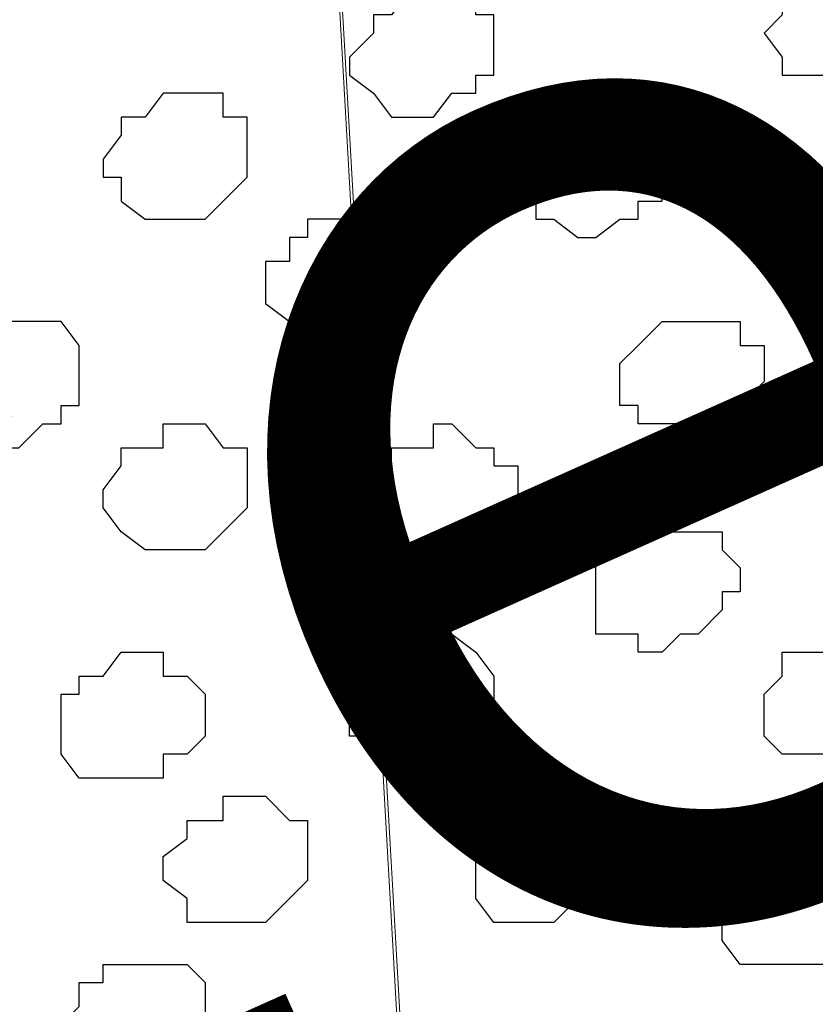
# Model space of a CAD drawing. Units: centimetres. Extents: x -8.5 to 9.2, y -11.2 to 13.4.
# Drawn here: x 0.2 to 0.4, y -1.5 to -1.1 of the extents above; entities that cross this region are included whole.
import ezdxf

# ---------------------------------------------------------------- set-up
doc = ezdxf.new("R2010")
doc.units = ezdxf.units.CM
doc.header["$MEASUREMENT"] = 0
doc.layers.add('Layer 1', color=7, linetype='Continuous')
doc.styles.add('224', font='arialbi.ttf', dxfattribs={"height": 1})
doc.styles.add('225', font='arialbi.ttf', dxfattribs={"height": 1})

msp = doc.modelspace()

# ---------------------------------------------------------------- hatches: boundary and pattern name
h = msp.add_hatch(color=256)
edge = h.paths.add_edge_path()
edge.add_spline(control_points=[(3.70134, 1.24619), (3.70134, 1.24619), (3.70134, 1.27141), (3.70134, 1.27141), (3.70134, 1.27141), (3.70134, 1.27141), (-3.8449, -2.11007), (-3.8449, -2.11007), (-3.8449, -2.11007), (-3.8449, -2.11007), (-3.84514, -2.15273), (-3.84514, -2.15273), (-3.84514, -2.15273), (-3.84514, -2.15273), (3.70134, 1.22034), (3.70134, 1.22034), (3.70134, 1.22034), (3.70134, 1.22034), (3.70134, 1.24619), (3.70134, 1.24619)], knot_values=[0, 0, 0, 0, 0.2, 0.2, 0.2, 0.2, 0.4, 0.4, 0.4, 0.4, 0.6, 0.6, 0.6, 0.6, 0.8, 0.8, 0.8, 0.8, 1, 1, 1, 1], degree=3, periodic=0)

# ---------------------------------------------------------------- linework, layer by layer
at = {"layer": 'Layer 1'}
msp.add_open_spline([(3.70134, 1.24619), (3.70134, 1.24619), (3.70134, 1.27141), (3.70134, 1.27141), (3.70134, 1.27141), (3.70134, 1.27141), (-3.8449, -2.11007), (-3.8449, -2.11007), (-3.8449, -2.11007), (-3.8449, -2.11007), (-3.84514, -2.15273), (-3.84514, -2.15273), (-3.84514, -2.15273), (-3.84514, -2.15273), (3.70134, 1.22034), (3.70134, 1.22034), (3.70134, 1.22034), (3.70134, 1.22034), (3.70134, 1.24619), (3.70134, 1.24619)], degree=3, knots=[0, 0, 0, 0, 0.2, 0.2, 0.2, 0.2, 0.4, 0.4, 0.4, 0.4, 0.6, 0.6, 0.6, 0.6, 0.8, 0.8, 0.8, 0.8, 1, 1, 1, 1], dxfattribs=at)
at = {"layer": 'Layer 1', "color": 254}
msp.add_open_spline([(-3.85092, -2.48779), (-3.85092, -2.48779), (3.70981, 0.89888), (3.70981, 0.89888), (3.70981, 0.89888), (3.70981, 0.89888), (3.70981, -0.37959), (3.70981, -0.37959), (3.70981, -0.37959), (3.70981, -0.37959), (-3.85092, -3.76626), (-3.85092, -3.76626), (-3.85092, -3.76626), (-3.85092, -3.76626), (-3.85092, -2.48779), (-3.85092, -2.48779)], degree=3, knots=[0, 0, 0, 0, 0.25, 0.25, 0.25, 0.25, 0.5, 0.5, 0.5, 0.5, 0.75, 0.75, 0.75, 0.75, 1, 1, 1, 1], dxfattribs=at)
at = {"layer": 'Layer 1', "lineweight": 9}
for points, knots in [([(-3.85092, -2.48779), (-3.85092, -2.48779), (3.70981, 0.89888), (3.70981, 0.89888), (3.70981, 0.89888), (3.70981, 0.89888), (3.70981, -0.37959), (3.70981, -0.37959), (3.70981, -0.37959), (3.70981, -0.37959), (-3.85092, -3.76626), (-3.85092, -3.76626), (-3.85092, -3.76626), (-3.85092, -3.76626), (-3.85092, -2.48779), (-3.85092, -2.48779)], [0, 0, 0, 0, 0.25, 0.25, 0.25, 0.25, 0.5, 0.5, 0.5, 0.5, 0.75, 0.75, 0.75, 0.75, 1, 1, 1, 1]), ([(-1.24907, -0.99236), (-1.24907, -0.99236), (0.08819, -0.39441), (0.08819, -0.39441), (0.08819, -0.39441), (0.08819, -0.39441), (0.21226, -0.66777), (0.21226, -0.66777), (0.21226, -0.66777), (0.21226, -0.66777), (-1.12416, -1.26639), (-1.12416, -1.26639), (-1.12416, -1.26639), (-1.12416, -1.26639), (-1.24907, -0.99236), (-1.24907, -0.99236)], [0, 0, 0, 0, 0.25, 0.25, 0.25, 0.25, 0.5, 0.5, 0.5, 0.5, 0.75, 0.75, 0.75, 0.75, 1, 1, 1, 1]), ([(0.88194, -1.44851), (0.88194, -1.44851), (0.83114, -0.56797), (0.83114, -0.56797), (0.83114, -0.56797), (0.83114, -0.56797), (0.82268, -0.55316), (0.82268, -0.55316), (0.82268, -0.55316), (0.82268, -0.55316), (0.81633, -0.54046), (0.81633, -0.54046), (0.81633, -0.54046), (0.81633, -0.54046), (0.80151, -0.53199), (0.80151, -0.53199), (0.80151, -0.53199), (0.80151, -0.53199), (0.79304, -0.52564), (0.79304, -0.52564), (0.79304, -0.52564), (0.79304, -0.52564), (0.75706, -0.51717), (0.75706, -0.51717), (0.75706, -0.51717), (0.75706, -0.51717), (0.70626, -0.51717), (0.70626, -0.51717), (0.70626, -0.51717), (0.70626, -0.51717), (0.65546, -0.52564), (0.65546, -0.52564), (0.65546, -0.52564), (0.65546, -0.52564), (0.60466, -0.54046), (0.60466, -0.54046), (0.60466, -0.54046), (0.60466, -0.54046), (0.54751, -0.55316), (0.54751, -0.55316), (0.54751, -0.55316), (0.54751, -0.55316), (0.48824, -0.58279), (0.48824, -0.58279), (0.48824, -0.58279), (0.48824, -0.58279), (0.43109, -0.61242), (0.43109, -0.61242), (0.43109, -0.61242), (0.43109, -0.61242), (0.38029, -0.64206), (0.38029, -0.64206), (0.38029, -0.64206), (0.38029, -0.64206), (0.32949, -0.66957), (0.32949, -0.66957), (0.32949, -0.66957), (0.32949, -0.66957), (0.29139, -0.70767), (0.29139, -0.70767), (0.29139, -0.70767), (0.29139, -0.70767), (0.26388, -0.73519), (0.26388, -0.73519), (0.26388, -0.73519), (0.26388, -0.73519), (0.24059, -0.76482), (0.24059, -0.76482), (0.24059, -0.76482), (0.24059, -0.76482), (0.24059, -0.80081), (0.24059, -0.80081), (0.24059, -0.80081), (0.24059, -0.80081), (0.24906, -0.80927), (0.24906, -0.80927), (0.24906, -0.80927), (0.24906, -0.80927), (0.25541, -0.82409), (0.25541, -0.82409), (0.25541, -0.82409), (0.25541, -0.82409), (0.88194, -1.44851), (0.88194, -1.44851)], [0, 0, 0, 0, 0.047619, 0.047619, 0.047619, 0.047619, 0.095238, 0.095238, 0.095238, 0.095238, 0.142857, 0.142857, 0.142857, 0.142857, 0.190476, 0.190476, 0.190476, 0.190476, 0.238095, 0.238095, 0.238095, 0.238095, 0.285714, 0.285714, 0.285714, 0.285714, 0.333333, 0.333333, 0.333333, 0.333333, 0.380952, 0.380952, 0.380952, 0.380952, 0.428571, 0.428571, 0.428571, 0.428571, 0.47619, 0.47619, 0.47619, 0.47619, 0.52381, 0.52381, 0.52381, 0.52381, 0.571429, 0.571429, 0.571429, 0.571429, 0.619048, 0.619048, 0.619048, 0.619048, 0.666667, 0.666667, 0.666667, 0.666667, 0.714286, 0.714286, 0.714286, 0.714286, 0.761905, 0.761905, 0.761905, 0.761905, 0.809524, 0.809524, 0.809524, 0.809524, 0.857143, 0.857143, 0.857143, 0.857143, 0.904762, 0.904762, 0.904762, 0.904762, 0.952381, 0.952381, 0.952381, 0.952381, 1, 1, 1, 1]), ([(0.29986, -1.72367), (0.29986, -1.72367), (0.24906, -0.83044), (0.24906, -0.83044), (0.24906, -0.83044), (0.24906, -0.83044), (0.24906, -0.81562), (0.24906, -0.81562), (0.24906, -0.81562), (0.24906, -0.81562), (0.23424, -0.80081), (0.23424, -0.80081), (0.23424, -0.80081), (0.23424, -0.80081), (0.22578, -0.79446), (0.22578, -0.79446), (0.22578, -0.79446), (0.22578, -0.79446), (0.21308, -0.78599), (0.21308, -0.78599), (0.21308, -0.78599), (0.21308, -0.78599), (0.17498, -0.77964), (0.17498, -0.77964), (0.17498, -0.77964), (0.17498, -0.77964), (0.13264, -0.77964), (0.13264, -0.77964), (0.13264, -0.77964), (0.13264, -0.77964), (0.08184, -0.78599), (0.08184, -0.78599), (0.08184, -0.78599), (0.08184, -0.78599), (0.02258, -0.80081), (0.02258, -0.80081), (0.02258, -0.80081), (0.02258, -0.80081), (-0.03457, -0.82409), (-0.03457, -0.82409), (-0.03457, -0.82409), (-0.03457, -0.82409), (-0.09384, -0.84526), (-0.09384, -0.84526), (-0.09384, -0.84526), (-0.09384, -0.84526), (-0.15099, -0.87489), (-0.15099, -0.87489), (-0.15099, -0.87489), (-0.15099, -0.87489), (-0.21026, -0.90241), (-0.21026, -0.90241), (-0.21026, -0.90241), (-0.21026, -0.90241), (-0.25259, -0.93839), (-0.25259, -0.93839), (-0.25259, -0.93839), (-0.25259, -0.93839), (-0.29704, -0.96802), (-0.29704, -0.96802), (-0.29704, -0.96802), (-0.29704, -0.96802), (-0.32667, -1.00401), (-0.32667, -1.00401), (-0.32667, -1.00401), (-0.32667, -1.00401), (-0.33937, -1.03364), (-0.33937, -1.03364), (-0.33937, -1.03364), (-0.33937, -1.03364), (-0.34784, -1.04846), (-0.34784, -1.04846), (-0.34784, -1.04846), (-0.34784, -1.04846), (-0.34784, -1.06327), (-0.34784, -1.06327), (-0.34784, -1.06327), (-0.34784, -1.06327), (-0.33937, -1.07809), (-0.33937, -1.07809), (-0.33937, -1.07809), (-0.33937, -1.07809), (-0.33302, -1.09291), (-0.33302, -1.09291), (-0.33302, -1.09291), (-0.33302, -1.09291), (0.29986, -1.72367), (0.29986, -1.72367)], [0, 0, 0, 0, 0.045455, 0.045455, 0.045455, 0.045455, 0.090909, 0.090909, 0.090909, 0.090909, 0.136364, 0.136364, 0.136364, 0.136364, 0.181818, 0.181818, 0.181818, 0.181818, 0.227273, 0.227273, 0.227273, 0.227273, 0.272727, 0.272727, 0.272727, 0.272727, 0.318182, 0.318182, 0.318182, 0.318182, 0.363636, 0.363636, 0.363636, 0.363636, 0.409091, 0.409091, 0.409091, 0.409091, 0.454545, 0.454545, 0.454545, 0.454545, 0.5, 0.5, 0.5, 0.5, 0.545455, 0.545455, 0.545455, 0.545455, 0.590909, 0.590909, 0.590909, 0.590909, 0.636364, 0.636364, 0.636364, 0.636364, 0.681818, 0.681818, 0.681818, 0.681818, 0.727273, 0.727273, 0.727273, 0.727273, 0.772727, 0.772727, 0.772727, 0.772727, 0.818182, 0.818182, 0.818182, 0.818182, 0.863636, 0.863636, 0.863636, 0.863636, 0.909091, 0.909091, 0.909091, 0.909091, 0.954545, 0.954545, 0.954545, 0.954545, 1, 1, 1, 1]), ([(0.24906, -0.81562), (0.24906, -0.81562), (0.87348, -1.44851), (0.87348, -1.44851), (0.87348, -1.44851), (0.87348, -1.44851), (0.88194, -1.45486), (0.88194, -1.45486), (0.88194, -1.45486), (0.88194, -1.45486), (0.88829, -1.46967), (0.88829, -1.46967), (0.88829, -1.46967), (0.88829, -1.46967), (0.88829, -1.48449), (0.88829, -1.48449), (0.88829, -1.48449), (0.88829, -1.48449), (0.88194, -1.49931), (0.88194, -1.49931), (0.88194, -1.49931), (0.88194, -1.49931), (0.85866, -1.53529), (0.85866, -1.53529), (0.85866, -1.53529), (0.85866, -1.53529), (0.83114, -1.56492), (0.83114, -1.56492), (0.83114, -1.56492), (0.83114, -1.56492), (0.79304, -1.60091), (0.79304, -1.60091), (0.79304, -1.60091), (0.79304, -1.60091), (0.74224, -1.63054), (0.74224, -1.63054), (0.74224, -1.63054), (0.74224, -1.63054), (0.69144, -1.65806), (0.69144, -1.65806), (0.69144, -1.65806), (0.69144, -1.65806), (0.63429, -1.68769), (0.63429, -1.68769), (0.63429, -1.68769), (0.63429, -1.68769), (0.57503, -1.71732), (0.57503, -1.71732), (0.57503, -1.71732), (0.57503, -1.71732), (0.51788, -1.73214), (0.51788, -1.73214), (0.51788, -1.73214), (0.51788, -1.73214), (0.45861, -1.74696), (0.45861, -1.74696), (0.45861, -1.74696), (0.45861, -1.74696), (0.41628, -1.75331), (0.41628, -1.75331), (0.41628, -1.75331), (0.41628, -1.75331), (0.36548, -1.75331), (0.36548, -1.75331), (0.36548, -1.75331), (0.36548, -1.75331), (0.33584, -1.74696), (0.33584, -1.74696), (0.33584, -1.74696), (0.33584, -1.74696), (0.32103, -1.73849), (0.32103, -1.73849), (0.32103, -1.73849), (0.32103, -1.73849), (0.30621, -1.73214), (0.30621, -1.73214), (0.30621, -1.73214), (0.30621, -1.73214), (0.29986, -1.71732), (0.29986, -1.71732), (0.29986, -1.71732), (0.29986, -1.71732), (0.29986, -1.70251), (0.29986, -1.70251), (0.29986, -1.70251), (0.29986, -1.70251), (0.24906, -0.81562), (0.24906, -0.81562)], [0, 0, 0, 0, 0.045455, 0.045455, 0.045455, 0.045455, 0.090909, 0.090909, 0.090909, 0.090909, 0.136364, 0.136364, 0.136364, 0.136364, 0.181818, 0.181818, 0.181818, 0.181818, 0.227273, 0.227273, 0.227273, 0.227273, 0.272727, 0.272727, 0.272727, 0.272727, 0.318182, 0.318182, 0.318182, 0.318182, 0.363636, 0.363636, 0.363636, 0.363636, 0.409091, 0.409091, 0.409091, 0.409091, 0.454545, 0.454545, 0.454545, 0.454545, 0.5, 0.5, 0.5, 0.5, 0.545455, 0.545455, 0.545455, 0.545455, 0.590909, 0.590909, 0.590909, 0.590909, 0.636364, 0.636364, 0.636364, 0.636364, 0.681818, 0.681818, 0.681818, 0.681818, 0.727273, 0.727273, 0.727273, 0.727273, 0.772727, 0.772727, 0.772727, 0.772727, 0.818182, 0.818182, 0.818182, 0.818182, 0.863636, 0.863636, 0.863636, 0.863636, 0.909091, 0.909091, 0.909091, 0.909091, 0.954545, 0.954545, 0.954545, 0.954545, 1, 1, 1, 1]), ([(-0.33937, -1.07809), (-0.33937, -1.07809), (0.28504, -1.70251), (0.28504, -1.70251), (0.28504, -1.70251), (0.28504, -1.70251), (0.29139, -1.71732), (0.29139, -1.71732), (0.29139, -1.71732), (0.29139, -1.71732), (0.29139, -1.76177), (0.29139, -1.76177), (0.29139, -1.76177), (0.29139, -1.76177), (0.27023, -1.79776), (0.27023, -1.79776), (0.27023, -1.79776), (0.27023, -1.79776), (0.24059, -1.82527), (0.24059, -1.82527), (0.24059, -1.82527), (0.24059, -1.82527), (0.20461, -1.86337), (0.20461, -1.86337), (0.20461, -1.86337), (0.20461, -1.86337), (0.15381, -1.89089), (0.15381, -1.89089), (0.15381, -1.89089), (0.15381, -1.89089), (0.10301, -1.92052), (0.10301, -1.92052), (0.10301, -1.92052), (0.10301, -1.92052), (0.04586, -1.95016), (0.04586, -1.95016), (0.04586, -1.95016), (0.04586, -1.95016), (-0.01341, -1.97132), (-0.01341, -1.97132), (-0.01341, -1.97132), (-0.01341, -1.97132), (-0.07056, -1.99249), (-0.07056, -1.99249), (-0.07056, -1.99249), (-0.07056, -1.99249), (-0.12982, -2.00731), (-0.12982, -2.00731), (-0.12982, -2.00731), (-0.12982, -2.00731), (-0.18062, -2.01577), (-0.18062, -2.01577), (-0.18062, -2.01577), (-0.18062, -2.01577), (-0.22296, -2.01577), (-0.22296, -2.01577), (-0.22296, -2.01577), (-0.22296, -2.01577), (-0.25259, -2.00731), (-0.25259, -2.00731), (-0.25259, -2.00731), (-0.25259, -2.00731), (-0.26741, -2.00096), (-0.26741, -2.00096), (-0.26741, -2.00096), (-0.26741, -2.00096), (-0.28222, -1.99249), (-0.28222, -1.99249), (-0.28222, -1.99249), (-0.28222, -1.99249), (-0.28857, -1.97979), (-0.28857, -1.97979), (-0.28857, -1.97979), (-0.28857, -1.97979), (-0.28857, -1.96497), (-0.28857, -1.96497), (-0.28857, -1.96497), (-0.28857, -1.96497), (-0.33937, -1.07809), (-0.33937, -1.07809)], [0, 0, 0, 0, 0.05, 0.05, 0.05, 0.05, 0.1, 0.1, 0.1, 0.1, 0.15, 0.15, 0.15, 0.15, 0.2, 0.2, 0.2, 0.2, 0.25, 0.25, 0.25, 0.25, 0.3, 0.3, 0.3, 0.3, 0.35, 0.35, 0.35, 0.35, 0.4, 0.4, 0.4, 0.4, 0.45, 0.45, 0.45, 0.45, 0.5, 0.5, 0.5, 0.5, 0.55, 0.55, 0.55, 0.55, 0.6, 0.6, 0.6, 0.6, 0.65, 0.65, 0.65, 0.65, 0.7, 0.7, 0.7, 0.7, 0.75, 0.75, 0.75, 0.75, 0.8, 0.8, 0.8, 0.8, 0.85, 0.85, 0.85, 0.85, 0.9, 0.9, 0.9, 0.9, 0.95, 0.95, 0.95, 0.95, 1, 1, 1, 1])]:
    msp.add_open_spline(points, degree=3, knots=knots, dxfattribs=at)
at = {"layer": 'Layer 1', "color": 253}
for points, knots in [([(0.43744, -1.12889), (0.43744, -1.12889), (0.44591, -1.12042), (0.44591, -1.12042), (0.44591, -1.12042), (0.44591, -1.12042), (0.45226, -1.12042), (0.45226, -1.12042), (0.45226, -1.12042), (0.45226, -1.12042), (0.45226, -1.12889), (0.45226, -1.12889), (0.45226, -1.12889), (0.45226, -1.12889), (0.46708, -1.12889), (0.46708, -1.12889), (0.46708, -1.12889), (0.46708, -1.12889), (0.46708, -1.15852), (0.46708, -1.15852), (0.46708, -1.15852), (0.46708, -1.15852), (0.45861, -1.15852), (0.45861, -1.15852), (0.45861, -1.15852), (0.45861, -1.15852), (0.45861, -1.16487), (0.45861, -1.16487), (0.45861, -1.16487), (0.45861, -1.16487), (0.42263, -1.16487), (0.42263, -1.16487), (0.42263, -1.16487), (0.42263, -1.16487), (0.42263, -1.15852), (0.42263, -1.15852), (0.42263, -1.15852), (0.42263, -1.15852), (0.41628, -1.15006), (0.41628, -1.15006), (0.41628, -1.15006), (0.41628, -1.15006), (0.42263, -1.14371), (0.42263, -1.14371), (0.42263, -1.14371), (0.42263, -1.14371), (0.42263, -1.13524), (0.42263, -1.13524), (0.42263, -1.13524), (0.42263, -1.13524), (0.43109, -1.13524), (0.43109, -1.13524), (0.43109, -1.13524), (0.43109, -1.13524), (0.43109, -1.12889), (0.43109, -1.12889), (0.43109, -1.12889), (0.43109, -1.12889), (0.43744, -1.12889), (0.43744, -1.12889)], [0, 0, 0, 0, 0.066667, 0.066667, 0.066667, 0.066667, 0.133333, 0.133333, 0.133333, 0.133333, 0.2, 0.2, 0.2, 0.2, 0.266667, 0.266667, 0.266667, 0.266667, 0.333333, 0.333333, 0.333333, 0.333333, 0.4, 0.4, 0.4, 0.4, 0.466667, 0.466667, 0.466667, 0.466667, 0.533333, 0.533333, 0.533333, 0.533333, 0.6, 0.6, 0.6, 0.6, 0.666667, 0.666667, 0.666667, 0.666667, 0.733333, 0.733333, 0.733333, 0.733333, 0.8, 0.8, 0.8, 0.8, 0.866667, 0.866667, 0.866667, 0.866667, 0.933333, 0.933333, 0.933333, 0.933333, 1, 1, 1, 1]), ([(0.29139, -1.13524), (0.29139, -1.13524), (0.31468, -1.13524), (0.31468, -1.13524), (0.31468, -1.13524), (0.31468, -1.13524), (0.31468, -1.14371), (0.31468, -1.14371), (0.31468, -1.14371), (0.31468, -1.14371), (0.32103, -1.14371), (0.32103, -1.14371), (0.32103, -1.14371), (0.32103, -1.14371), (0.32103, -1.16487), (0.32103, -1.16487), (0.32103, -1.16487), (0.32103, -1.16487), (0.31468, -1.16487), (0.31468, -1.16487), (0.31468, -1.16487), (0.31468, -1.16487), (0.31468, -1.17122), (0.31468, -1.17122), (0.31468, -1.17122), (0.31468, -1.17122), (0.30621, -1.17122), (0.30621, -1.17122), (0.30621, -1.17122), (0.30621, -1.17122), (0.29986, -1.17969), (0.29986, -1.17969), (0.29986, -1.17969), (0.29986, -1.17969), (0.28504, -1.17969), (0.28504, -1.17969), (0.28504, -1.17969), (0.28504, -1.17969), (0.27869, -1.17122), (0.27869, -1.17122), (0.27869, -1.17122), (0.27869, -1.17122), (0.27023, -1.16487), (0.27023, -1.16487), (0.27023, -1.16487), (0.27023, -1.16487), (0.27023, -1.15852), (0.27023, -1.15852), (0.27023, -1.15852), (0.27023, -1.15852), (0.27869, -1.15006), (0.27869, -1.15006), (0.27869, -1.15006), (0.27869, -1.15006), (0.27869, -1.14371), (0.27869, -1.14371), (0.27869, -1.14371), (0.27869, -1.14371), (0.28504, -1.14371), (0.28504, -1.14371), (0.28504, -1.14371), (0.28504, -1.14371), (0.29139, -1.13524), (0.29139, -1.13524)], [0, 0, 0, 0, 0.0625, 0.0625, 0.0625, 0.0625, 0.125, 0.125, 0.125, 0.125, 0.1875, 0.1875, 0.1875, 0.1875, 0.25, 0.25, 0.25, 0.25, 0.3125, 0.3125, 0.3125, 0.3125, 0.375, 0.375, 0.375, 0.375, 0.4375, 0.4375, 0.4375, 0.4375, 0.5, 0.5, 0.5, 0.5, 0.5625, 0.5625, 0.5625, 0.5625, 0.625, 0.625, 0.625, 0.625, 0.6875, 0.6875, 0.6875, 0.6875, 0.75, 0.75, 0.75, 0.75, 0.8125, 0.8125, 0.8125, 0.8125, 0.875, 0.875, 0.875, 0.875, 0.9375, 0.9375, 0.9375, 0.9375, 1, 1, 1, 1]), ([(0.35066, -1.17969), (0.35066, -1.17969), (0.38029, -1.17969), (0.38029, -1.17969), (0.38029, -1.17969), (0.38029, -1.17969), (0.38029, -1.18604), (0.38029, -1.18604), (0.38029, -1.18604), (0.38029, -1.18604), (0.38664, -1.19451), (0.38664, -1.19451), (0.38664, -1.19451), (0.38664, -1.19451), (0.38029, -1.20086), (0.38029, -1.20086), (0.38029, -1.20086), (0.38029, -1.20086), (0.38029, -1.20932), (0.38029, -1.20932), (0.38029, -1.20932), (0.38029, -1.20932), (0.37183, -1.20932), (0.37183, -1.20932), (0.37183, -1.20932), (0.37183, -1.20932), (0.37183, -1.21567), (0.37183, -1.21567), (0.37183, -1.21567), (0.37183, -1.21567), (0.36548, -1.21567), (0.36548, -1.21567), (0.36548, -1.21567), (0.36548, -1.21567), (0.35701, -1.22202), (0.35701, -1.22202), (0.35701, -1.22202), (0.35701, -1.22202), (0.35066, -1.22202), (0.35066, -1.22202), (0.35066, -1.22202), (0.35066, -1.22202), (0.34219, -1.21567), (0.34219, -1.21567), (0.34219, -1.21567), (0.34219, -1.21567), (0.33584, -1.21567), (0.33584, -1.21567), (0.33584, -1.21567), (0.33584, -1.21567), (0.33584, -1.18604), (0.33584, -1.18604), (0.33584, -1.18604), (0.33584, -1.18604), (0.34219, -1.18604), (0.34219, -1.18604), (0.34219, -1.18604), (0.34219, -1.18604), (0.35066, -1.17969), (0.35066, -1.17969)], [0, 0, 0, 0, 0.066667, 0.066667, 0.066667, 0.066667, 0.133333, 0.133333, 0.133333, 0.133333, 0.2, 0.2, 0.2, 0.2, 0.266667, 0.266667, 0.266667, 0.266667, 0.333333, 0.333333, 0.333333, 0.333333, 0.4, 0.4, 0.4, 0.4, 0.466667, 0.466667, 0.466667, 0.466667, 0.533333, 0.533333, 0.533333, 0.533333, 0.6, 0.6, 0.6, 0.6, 0.666667, 0.666667, 0.666667, 0.666667, 0.733333, 0.733333, 0.733333, 0.733333, 0.8, 0.8, 0.8, 0.8, 0.866667, 0.866667, 0.866667, 0.866667, 0.933333, 0.933333, 0.933333, 0.933333, 1, 1, 1, 1]), ([(0.25541, -1.21567), (0.25541, -1.21567), (0.28504, -1.21567), (0.28504, -1.21567), (0.28504, -1.21567), (0.28504, -1.21567), (0.28504, -1.22202), (0.28504, -1.22202), (0.28504, -1.22202), (0.28504, -1.22202), (0.29139, -1.22202), (0.29139, -1.22202), (0.29139, -1.22202), (0.29139, -1.22202), (0.29139, -1.24531), (0.29139, -1.24531), (0.29139, -1.24531), (0.29139, -1.24531), (0.28504, -1.24531), (0.28504, -1.24531), (0.28504, -1.24531), (0.28504, -1.24531), (0.28504, -1.25166), (0.28504, -1.25166), (0.28504, -1.25166), (0.28504, -1.25166), (0.27869, -1.25166), (0.27869, -1.25166), (0.27869, -1.25166), (0.27869, -1.25166), (0.27023, -1.26012), (0.27023, -1.26012), (0.27023, -1.26012), (0.27023, -1.26012), (0.24906, -1.26012), (0.24906, -1.26012), (0.24906, -1.26012), (0.24906, -1.26012), (0.24906, -1.25166), (0.24906, -1.25166), (0.24906, -1.25166), (0.24906, -1.25166), (0.24059, -1.24531), (0.24059, -1.24531), (0.24059, -1.24531), (0.24059, -1.24531), (0.24059, -1.23049), (0.24059, -1.23049), (0.24059, -1.23049), (0.24059, -1.23049), (0.24906, -1.23049), (0.24906, -1.23049), (0.24906, -1.23049), (0.24906, -1.23049), (0.24906, -1.22202), (0.24906, -1.22202), (0.24906, -1.22202), (0.24906, -1.22202), (0.25541, -1.22202), (0.25541, -1.22202), (0.25541, -1.22202), (0.25541, -1.22202), (0.25541, -1.21567), (0.25541, -1.21567)], [0, 0, 0, 0, 0.0625, 0.0625, 0.0625, 0.0625, 0.125, 0.125, 0.125, 0.125, 0.1875, 0.1875, 0.1875, 0.1875, 0.25, 0.25, 0.25, 0.25, 0.3125, 0.3125, 0.3125, 0.3125, 0.375, 0.375, 0.375, 0.375, 0.4375, 0.4375, 0.4375, 0.4375, 0.5, 0.5, 0.5, 0.5, 0.5625, 0.5625, 0.5625, 0.5625, 0.625, 0.625, 0.625, 0.625, 0.6875, 0.6875, 0.6875, 0.6875, 0.75, 0.75, 0.75, 0.75, 0.8125, 0.8125, 0.8125, 0.8125, 0.875, 0.875, 0.875, 0.875, 0.9375, 0.9375, 0.9375, 0.9375, 1, 1, 1, 1]), ([(0.14746, -1.25166), (0.14746, -1.25166), (0.16863, -1.25166), (0.16863, -1.25166), (0.16863, -1.25166), (0.16863, -1.25166), (0.17498, -1.26012), (0.17498, -1.26012), (0.17498, -1.26012), (0.17498, -1.26012), (0.17498, -1.28129), (0.17498, -1.28129), (0.17498, -1.28129), (0.17498, -1.28129), (0.16863, -1.28129), (0.16863, -1.28129), (0.16863, -1.28129), (0.16863, -1.28129), (0.16863, -1.28764), (0.16863, -1.28764), (0.16863, -1.28764), (0.16863, -1.28764), (0.16228, -1.28764), (0.16228, -1.28764), (0.16228, -1.28764), (0.16228, -1.28764), (0.15381, -1.29611), (0.15381, -1.29611), (0.15381, -1.29611), (0.15381, -1.29611), (0.13899, -1.29611), (0.13899, -1.29611), (0.13899, -1.29611), (0.13899, -1.29611), (0.13899, -1.28764), (0.13899, -1.28764), (0.13899, -1.28764), (0.13899, -1.28764), (0.13264, -1.28764), (0.13264, -1.28764), (0.13264, -1.28764), (0.13264, -1.28764), (0.12418, -1.28129), (0.12418, -1.28129), (0.12418, -1.28129), (0.12418, -1.28129), (0.12418, -1.27282), (0.12418, -1.27282), (0.12418, -1.27282), (0.12418, -1.27282), (0.13264, -1.26647), (0.13264, -1.26647), (0.13264, -1.26647), (0.13264, -1.26647), (0.13264, -1.26012), (0.13264, -1.26012), (0.13264, -1.26012), (0.13264, -1.26012), (0.13899, -1.26012), (0.13899, -1.26012), (0.13899, -1.26012), (0.13899, -1.26012), (0.14746, -1.25166), (0.14746, -1.25166)], [0, 0, 0, 0, 0.0625, 0.0625, 0.0625, 0.0625, 0.125, 0.125, 0.125, 0.125, 0.1875, 0.1875, 0.1875, 0.1875, 0.25, 0.25, 0.25, 0.25, 0.3125, 0.3125, 0.3125, 0.3125, 0.375, 0.375, 0.375, 0.375, 0.4375, 0.4375, 0.4375, 0.4375, 0.5, 0.5, 0.5, 0.5, 0.5625, 0.5625, 0.5625, 0.5625, 0.625, 0.625, 0.625, 0.625, 0.6875, 0.6875, 0.6875, 0.6875, 0.75, 0.75, 0.75, 0.75, 0.8125, 0.8125, 0.8125, 0.8125, 0.875, 0.875, 0.875, 0.875, 0.9375, 0.9375, 0.9375, 0.9375, 1, 1, 1, 1]), ([(0.21943, -1.33209), (0.21943, -1.33209), (0.22578, -1.32574), (0.22578, -1.32574), (0.22578, -1.32574), (0.22578, -1.32574), (0.23424, -1.31727), (0.23424, -1.31727), (0.23424, -1.31727), (0.23424, -1.31727), (0.23424, -1.29611), (0.23424, -1.29611), (0.23424, -1.29611), (0.23424, -1.29611), (0.22578, -1.29611), (0.22578, -1.29611), (0.22578, -1.29611), (0.22578, -1.29611), (0.21943, -1.28764), (0.21943, -1.28764), (0.21943, -1.28764), (0.21943, -1.28764), (0.20461, -1.28764), (0.20461, -1.28764), (0.20461, -1.28764), (0.20461, -1.28764), (0.20461, -1.29611), (0.20461, -1.29611), (0.20461, -1.29611), (0.20461, -1.29611), (0.18979, -1.29611), (0.18979, -1.29611), (0.18979, -1.29611), (0.18979, -1.29611), (0.18979, -1.30246), (0.18979, -1.30246), (0.18979, -1.30246), (0.18979, -1.30246), (0.18344, -1.31092), (0.18344, -1.31092), (0.18344, -1.31092), (0.18344, -1.31092), (0.18344, -1.31727), (0.18344, -1.31727), (0.18344, -1.31727), (0.18344, -1.31727), (0.18979, -1.32574), (0.18979, -1.32574), (0.18979, -1.32574), (0.18979, -1.32574), (0.19826, -1.33209), (0.19826, -1.33209), (0.19826, -1.33209), (0.19826, -1.33209), (0.21943, -1.33209), (0.21943, -1.33209)], [0, 0, 0, 0, 0.071429, 0.071429, 0.071429, 0.071429, 0.142857, 0.142857, 0.142857, 0.142857, 0.214286, 0.214286, 0.214286, 0.214286, 0.285714, 0.285714, 0.285714, 0.285714, 0.357143, 0.357143, 0.357143, 0.357143, 0.428571, 0.428571, 0.428571, 0.428571, 0.5, 0.5, 0.5, 0.5, 0.571429, 0.571429, 0.571429, 0.571429, 0.642857, 0.642857, 0.642857, 0.642857, 0.714286, 0.714286, 0.714286, 0.714286, 0.785714, 0.785714, 0.785714, 0.785714, 0.857143, 0.857143, 0.857143, 0.857143, 0.928571, 0.928571, 0.928571, 0.928571, 1, 1, 1, 1]), ([(0.30621, -1.33209), (0.30621, -1.33209), (0.31468, -1.33209), (0.31468, -1.33209), (0.31468, -1.33209), (0.31468, -1.33209), (0.32103, -1.32574), (0.32103, -1.32574), (0.32103, -1.32574), (0.32103, -1.32574), (0.32103, -1.31727), (0.32103, -1.31727), (0.32103, -1.31727), (0.32103, -1.31727), (0.32949, -1.31727), (0.32949, -1.31727), (0.32949, -1.31727), (0.32949, -1.31727), (0.32949, -1.30246), (0.32949, -1.30246), (0.32949, -1.30246), (0.32949, -1.30246), (0.32103, -1.30246), (0.32103, -1.30246), (0.32103, -1.30246), (0.32103, -1.30246), (0.32103, -1.29611), (0.32103, -1.29611), (0.32103, -1.29611), (0.32103, -1.29611), (0.31468, -1.29611), (0.31468, -1.29611), (0.31468, -1.29611), (0.31468, -1.29611), (0.30621, -1.28764), (0.30621, -1.28764), (0.30621, -1.28764), (0.30621, -1.28764), (0.29986, -1.28764), (0.29986, -1.28764), (0.29986, -1.28764), (0.29986, -1.28764), (0.29986, -1.29611), (0.29986, -1.29611), (0.29986, -1.29611), (0.29986, -1.29611), (0.28504, -1.29611), (0.28504, -1.29611), (0.28504, -1.29611), (0.28504, -1.29611), (0.28504, -1.30246), (0.28504, -1.30246), (0.28504, -1.30246), (0.28504, -1.30246), (0.27869, -1.30246), (0.27869, -1.30246), (0.27869, -1.30246), (0.27869, -1.30246), (0.27869, -1.32574), (0.27869, -1.32574), (0.27869, -1.32574), (0.27869, -1.32574), (0.28504, -1.33209), (0.28504, -1.33209), (0.28504, -1.33209), (0.28504, -1.33209), (0.30621, -1.33209), (0.30621, -1.33209)], [0, 0, 0, 0, 0.058824, 0.058824, 0.058824, 0.058824, 0.117647, 0.117647, 0.117647, 0.117647, 0.176471, 0.176471, 0.176471, 0.176471, 0.235294, 0.235294, 0.235294, 0.235294, 0.294118, 0.294118, 0.294118, 0.294118, 0.352941, 0.352941, 0.352941, 0.352941, 0.411765, 0.411765, 0.411765, 0.411765, 0.470588, 0.470588, 0.470588, 0.470588, 0.529412, 0.529412, 0.529412, 0.529412, 0.588235, 0.588235, 0.588235, 0.588235, 0.647059, 0.647059, 0.647059, 0.647059, 0.705882, 0.705882, 0.705882, 0.705882, 0.764706, 0.764706, 0.764706, 0.764706, 0.823529, 0.823529, 0.823529, 0.823529, 0.882353, 0.882353, 0.882353, 0.882353, 0.941176, 0.941176, 0.941176, 0.941176, 1, 1, 1, 1]), ([(0.38664, -1.36172), (0.38664, -1.36172), (0.39299, -1.36172), (0.39299, -1.36172), (0.39299, -1.36172), (0.39299, -1.36172), (0.40146, -1.35326), (0.40146, -1.35326), (0.40146, -1.35326), (0.40146, -1.35326), (0.40146, -1.34691), (0.40146, -1.34691), (0.40146, -1.34691), (0.40146, -1.34691), (0.40781, -1.34691), (0.40781, -1.34691), (0.40781, -1.34691), (0.40781, -1.34691), (0.40781, -1.33844), (0.40781, -1.33844), (0.40781, -1.33844), (0.40781, -1.33844), (0.40146, -1.33209), (0.40146, -1.33209), (0.40146, -1.33209), (0.40146, -1.33209), (0.40146, -1.32574), (0.40146, -1.32574), (0.40146, -1.32574), (0.40146, -1.32574), (0.36548, -1.32574), (0.36548, -1.32574), (0.36548, -1.32574), (0.36548, -1.32574), (0.36548, -1.33209), (0.36548, -1.33209), (0.36548, -1.33209), (0.36548, -1.33209), (0.35701, -1.33209), (0.35701, -1.33209), (0.35701, -1.33209), (0.35701, -1.33209), (0.35701, -1.36172), (0.35701, -1.36172), (0.35701, -1.36172), (0.35701, -1.36172), (0.37183, -1.36172), (0.37183, -1.36172), (0.37183, -1.36172), (0.37183, -1.36172), (0.37183, -1.36807), (0.37183, -1.36807), (0.37183, -1.36807), (0.37183, -1.36807), (0.38029, -1.36807), (0.38029, -1.36807), (0.38029, -1.36807), (0.38029, -1.36807), (0.38664, -1.36172), (0.38664, -1.36172)], [0, 0, 0, 0, 0.066667, 0.066667, 0.066667, 0.066667, 0.133333, 0.133333, 0.133333, 0.133333, 0.2, 0.2, 0.2, 0.2, 0.266667, 0.266667, 0.266667, 0.266667, 0.333333, 0.333333, 0.333333, 0.333333, 0.4, 0.4, 0.4, 0.4, 0.466667, 0.466667, 0.466667, 0.466667, 0.533333, 0.533333, 0.533333, 0.533333, 0.6, 0.6, 0.6, 0.6, 0.666667, 0.666667, 0.666667, 0.666667, 0.733333, 0.733333, 0.733333, 0.733333, 0.8, 0.8, 0.8, 0.8, 0.866667, 0.866667, 0.866667, 0.866667, 0.933333, 0.933333, 0.933333, 0.933333, 1, 1, 1, 1]), ([(0.30621, -1.40406), (0.30621, -1.40406), (0.30621, -1.39771), (0.30621, -1.39771), (0.30621, -1.39771), (0.30621, -1.39771), (0.31468, -1.39771), (0.31468, -1.39771), (0.31468, -1.39771), (0.31468, -1.39771), (0.31468, -1.38924), (0.31468, -1.38924), (0.31468, -1.38924), (0.31468, -1.38924), (0.32103, -1.38924), (0.32103, -1.38924), (0.32103, -1.38924), (0.32103, -1.38924), (0.32103, -1.37654), (0.32103, -1.37654), (0.32103, -1.37654), (0.32103, -1.37654), (0.31468, -1.36807), (0.31468, -1.36807), (0.31468, -1.36807), (0.31468, -1.36807), (0.30621, -1.36172), (0.30621, -1.36172), (0.30621, -1.36172), (0.30621, -1.36172), (0.29139, -1.36172), (0.29139, -1.36172), (0.29139, -1.36172), (0.29139, -1.36172), (0.28504, -1.36807), (0.28504, -1.36807), (0.28504, -1.36807), (0.28504, -1.36807), (0.27869, -1.36807), (0.27869, -1.36807), (0.27869, -1.36807), (0.27869, -1.36807), (0.27869, -1.37654), (0.27869, -1.37654), (0.27869, -1.37654), (0.27869, -1.37654), (0.27023, -1.37654), (0.27023, -1.37654), (0.27023, -1.37654), (0.27023, -1.37654), (0.27023, -1.39771), (0.27023, -1.39771), (0.27023, -1.39771), (0.27023, -1.39771), (0.27869, -1.39771), (0.27869, -1.39771), (0.27869, -1.39771), (0.27869, -1.39771), (0.27869, -1.40406), (0.27869, -1.40406), (0.27869, -1.40406), (0.27869, -1.40406), (0.30621, -1.40406), (0.30621, -1.40406)], [0, 0, 0, 0, 0.0625, 0.0625, 0.0625, 0.0625, 0.125, 0.125, 0.125, 0.125, 0.1875, 0.1875, 0.1875, 0.1875, 0.25, 0.25, 0.25, 0.25, 0.3125, 0.3125, 0.3125, 0.3125, 0.375, 0.375, 0.375, 0.375, 0.4375, 0.4375, 0.4375, 0.4375, 0.5, 0.5, 0.5, 0.5, 0.5625, 0.5625, 0.5625, 0.5625, 0.625, 0.625, 0.625, 0.625, 0.6875, 0.6875, 0.6875, 0.6875, 0.75, 0.75, 0.75, 0.75, 0.8125, 0.8125, 0.8125, 0.8125, 0.875, 0.875, 0.875, 0.875, 0.9375, 0.9375, 0.9375, 0.9375, 1, 1, 1, 1]), ([(0.44591, -1.40406), (0.44591, -1.40406), (0.45226, -1.40406), (0.45226, -1.40406), (0.45226, -1.40406), (0.45226, -1.40406), (0.45861, -1.39771), (0.45861, -1.39771), (0.45861, -1.39771), (0.45861, -1.39771), (0.45861, -1.38924), (0.45861, -1.38924), (0.45861, -1.38924), (0.45861, -1.38924), (0.46708, -1.38924), (0.46708, -1.38924), (0.46708, -1.38924), (0.46708, -1.38924), (0.46708, -1.37654), (0.46708, -1.37654), (0.46708, -1.37654), (0.46708, -1.37654), (0.45861, -1.36807), (0.45861, -1.36807), (0.45861, -1.36807), (0.45861, -1.36807), (0.45226, -1.36807), (0.45226, -1.36807), (0.45226, -1.36807), (0.45226, -1.36807), (0.44591, -1.36172), (0.44591, -1.36172), (0.44591, -1.36172), (0.44591, -1.36172), (0.43744, -1.36172), (0.43744, -1.36172), (0.43744, -1.36172), (0.43744, -1.36172), (0.43744, -1.36807), (0.43744, -1.36807), (0.43744, -1.36807), (0.43744, -1.36807), (0.42263, -1.36807), (0.42263, -1.36807), (0.42263, -1.36807), (0.42263, -1.36807), (0.42263, -1.37654), (0.42263, -1.37654), (0.42263, -1.37654), (0.42263, -1.37654), (0.41628, -1.38289), (0.41628, -1.38289), (0.41628, -1.38289), (0.41628, -1.38289), (0.41628, -1.39771), (0.41628, -1.39771), (0.41628, -1.39771), (0.41628, -1.39771), (0.42263, -1.40406), (0.42263, -1.40406), (0.42263, -1.40406), (0.42263, -1.40406), (0.44591, -1.40406), (0.44591, -1.40406)], [0, 0, 0, 0, 0.0625, 0.0625, 0.0625, 0.0625, 0.125, 0.125, 0.125, 0.125, 0.1875, 0.1875, 0.1875, 0.1875, 0.25, 0.25, 0.25, 0.25, 0.3125, 0.3125, 0.3125, 0.3125, 0.375, 0.375, 0.375, 0.375, 0.4375, 0.4375, 0.4375, 0.4375, 0.5, 0.5, 0.5, 0.5, 0.5625, 0.5625, 0.5625, 0.5625, 0.625, 0.625, 0.625, 0.625, 0.6875, 0.6875, 0.6875, 0.6875, 0.75, 0.75, 0.75, 0.75, 0.8125, 0.8125, 0.8125, 0.8125, 0.875, 0.875, 0.875, 0.875, 0.9375, 0.9375, 0.9375, 0.9375, 1, 1, 1, 1]), ([(0.24059, -1.46332), (0.24059, -1.46332), (0.24906, -1.45486), (0.24906, -1.45486), (0.24906, -1.45486), (0.24906, -1.45486), (0.25541, -1.44851), (0.25541, -1.44851), (0.25541, -1.44851), (0.25541, -1.44851), (0.25541, -1.42734), (0.25541, -1.42734), (0.25541, -1.42734), (0.25541, -1.42734), (0.24906, -1.42734), (0.24906, -1.42734), (0.24906, -1.42734), (0.24906, -1.42734), (0.24059, -1.41887), (0.24059, -1.41887), (0.24059, -1.41887), (0.24059, -1.41887), (0.22578, -1.41887), (0.22578, -1.41887), (0.22578, -1.41887), (0.22578, -1.41887), (0.22578, -1.42734), (0.22578, -1.42734), (0.22578, -1.42734), (0.22578, -1.42734), (0.21308, -1.42734), (0.21308, -1.42734), (0.21308, -1.42734), (0.21308, -1.42734), (0.21308, -1.43369), (0.21308, -1.43369), (0.21308, -1.43369), (0.21308, -1.43369), (0.20461, -1.44004), (0.20461, -1.44004), (0.20461, -1.44004), (0.20461, -1.44004), (0.20461, -1.44851), (0.20461, -1.44851), (0.20461, -1.44851), (0.20461, -1.44851), (0.21308, -1.45486), (0.21308, -1.45486), (0.21308, -1.45486), (0.21308, -1.45486), (0.21308, -1.46332), (0.21308, -1.46332), (0.21308, -1.46332), (0.21308, -1.46332), (0.24059, -1.46332), (0.24059, -1.46332)], [0, 0, 0, 0, 0.071429, 0.071429, 0.071429, 0.071429, 0.142857, 0.142857, 0.142857, 0.142857, 0.214286, 0.214286, 0.214286, 0.214286, 0.285714, 0.285714, 0.285714, 0.285714, 0.357143, 0.357143, 0.357143, 0.357143, 0.428571, 0.428571, 0.428571, 0.428571, 0.5, 0.5, 0.5, 0.5, 0.571429, 0.571429, 0.571429, 0.571429, 0.642857, 0.642857, 0.642857, 0.642857, 0.714286, 0.714286, 0.714286, 0.714286, 0.785714, 0.785714, 0.785714, 0.785714, 0.857143, 0.857143, 0.857143, 0.857143, 0.928571, 0.928571, 0.928571, 0.928571, 1, 1, 1, 1]), ([(0.43744, -1.47814), (0.43744, -1.47814), (0.44591, -1.46967), (0.44591, -1.46967), (0.44591, -1.46967), (0.44591, -1.46967), (0.45226, -1.46332), (0.45226, -1.46332), (0.45226, -1.46332), (0.45226, -1.46332), (0.45226, -1.44851), (0.45226, -1.44851), (0.45226, -1.44851), (0.45226, -1.44851), (0.44591, -1.44004), (0.44591, -1.44004), (0.44591, -1.44004), (0.44591, -1.44004), (0.43744, -1.44004), (0.43744, -1.44004), (0.43744, -1.44004), (0.43744, -1.44004), (0.43109, -1.43369), (0.43109, -1.43369), (0.43109, -1.43369), (0.43109, -1.43369), (0.42263, -1.44004), (0.42263, -1.44004), (0.42263, -1.44004), (0.42263, -1.44004), (0.41628, -1.44004), (0.41628, -1.44004), (0.41628, -1.44004), (0.41628, -1.44004), (0.40146, -1.45486), (0.40146, -1.45486), (0.40146, -1.45486), (0.40146, -1.45486), (0.40146, -1.46967), (0.40146, -1.46967), (0.40146, -1.46967), (0.40146, -1.46967), (0.40781, -1.47814), (0.40781, -1.47814), (0.40781, -1.47814), (0.40781, -1.47814), (0.43744, -1.47814), (0.43744, -1.47814)], [0, 0, 0, 0, 0.083333, 0.083333, 0.083333, 0.083333, 0.166667, 0.166667, 0.166667, 0.166667, 0.25, 0.25, 0.25, 0.25, 0.333333, 0.333333, 0.333333, 0.333333, 0.416667, 0.416667, 0.416667, 0.416667, 0.5, 0.5, 0.5, 0.5, 0.583333, 0.583333, 0.583333, 0.583333, 0.666667, 0.666667, 0.666667, 0.666667, 0.75, 0.75, 0.75, 0.75, 0.833333, 0.833333, 0.833333, 0.833333, 0.916667, 0.916667, 0.916667, 0.916667, 1, 1, 1, 1]), ([(0.20461, -1.51412), (0.20461, -1.51412), (0.21308, -1.51412), (0.21308, -1.51412), (0.21308, -1.51412), (0.21308, -1.51412), (0.21308, -1.50566), (0.21308, -1.50566), (0.21308, -1.50566), (0.21308, -1.50566), (0.21943, -1.50566), (0.21943, -1.50566), (0.21943, -1.50566), (0.21943, -1.50566), (0.21943, -1.48449), (0.21943, -1.48449), (0.21943, -1.48449), (0.21943, -1.48449), (0.21308, -1.47814), (0.21308, -1.47814), (0.21308, -1.47814), (0.21308, -1.47814), (0.18344, -1.47814), (0.18344, -1.47814), (0.18344, -1.47814), (0.18344, -1.47814), (0.18344, -1.48449), (0.18344, -1.48449), (0.18344, -1.48449), (0.18344, -1.48449), (0.17498, -1.48449), (0.17498, -1.48449), (0.17498, -1.48449), (0.17498, -1.48449), (0.17498, -1.49296), (0.17498, -1.49296), (0.17498, -1.49296), (0.17498, -1.49296), (0.16863, -1.49931), (0.16863, -1.49931), (0.16863, -1.49931), (0.16863, -1.49931), (0.17498, -1.50566), (0.17498, -1.50566), (0.17498, -1.50566), (0.17498, -1.50566), (0.17498, -1.51412), (0.17498, -1.51412), (0.17498, -1.51412), (0.17498, -1.51412), (0.20461, -1.51412), (0.20461, -1.51412)], [0, 0, 0, 0, 0.076923, 0.076923, 0.076923, 0.076923, 0.153846, 0.153846, 0.153846, 0.153846, 0.230769, 0.230769, 0.230769, 0.230769, 0.307692, 0.307692, 0.307692, 0.307692, 0.384615, 0.384615, 0.384615, 0.384615, 0.461538, 0.461538, 0.461538, 0.461538, 0.538462, 0.538462, 0.538462, 0.538462, 0.615385, 0.615385, 0.615385, 0.615385, 0.692308, 0.692308, 0.692308, 0.692308, 0.769231, 0.769231, 0.769231, 0.769231, 0.846154, 0.846154, 0.846154, 0.846154, 0.923077, 0.923077, 0.923077, 0.923077, 1, 1, 1, 1])]:
    msp.add_open_spline(points, degree=3, knots=knots, dxfattribs=at)
at = {"layer": 'Layer 1', "color": 8}
for points, knots in [([(0.20461, -1.17122), (0.20461, -1.17122), (0.22578, -1.17122), (0.22578, -1.17122), (0.22578, -1.17122), (0.22578, -1.17122), (0.22578, -1.17969), (0.22578, -1.17969), (0.22578, -1.17969), (0.22578, -1.17969), (0.23424, -1.17969), (0.23424, -1.17969), (0.23424, -1.17969), (0.23424, -1.17969), (0.23424, -1.20086), (0.23424, -1.20086), (0.23424, -1.20086), (0.23424, -1.20086), (0.21943, -1.21567), (0.21943, -1.21567), (0.21943, -1.21567), (0.21943, -1.21567), (0.19826, -1.21567), (0.19826, -1.21567), (0.19826, -1.21567), (0.19826, -1.21567), (0.18979, -1.20932), (0.18979, -1.20932), (0.18979, -1.20932), (0.18979, -1.20932), (0.18979, -1.20086), (0.18979, -1.20086), (0.18979, -1.20086), (0.18979, -1.20086), (0.18344, -1.20086), (0.18344, -1.20086), (0.18344, -1.20086), (0.18344, -1.20086), (0.18344, -1.19451), (0.18344, -1.19451), (0.18344, -1.19451), (0.18344, -1.19451), (0.18979, -1.18604), (0.18979, -1.18604), (0.18979, -1.18604), (0.18979, -1.18604), (0.18979, -1.17969), (0.18979, -1.17969), (0.18979, -1.17969), (0.18979, -1.17969), (0.19826, -1.17969), (0.19826, -1.17969), (0.19826, -1.17969), (0.19826, -1.17969), (0.20461, -1.17122), (0.20461, -1.17122)], [0, 0, 0, 0, 0.071429, 0.071429, 0.071429, 0.071429, 0.142857, 0.142857, 0.142857, 0.142857, 0.214286, 0.214286, 0.214286, 0.214286, 0.285714, 0.285714, 0.285714, 0.285714, 0.357143, 0.357143, 0.357143, 0.357143, 0.428571, 0.428571, 0.428571, 0.428571, 0.5, 0.5, 0.5, 0.5, 0.571429, 0.571429, 0.571429, 0.571429, 0.642857, 0.642857, 0.642857, 0.642857, 0.714286, 0.714286, 0.714286, 0.714286, 0.785714, 0.785714, 0.785714, 0.785714, 0.857143, 0.857143, 0.857143, 0.857143, 0.928571, 0.928571, 0.928571, 0.928571, 1, 1, 1, 1]), ([(0.34219, -1.46332), (0.34219, -1.46332), (0.35066, -1.45486), (0.35066, -1.45486), (0.35066, -1.45486), (0.35066, -1.45486), (0.35701, -1.45486), (0.35701, -1.45486), (0.35701, -1.45486), (0.35701, -1.45486), (0.35701, -1.44004), (0.35701, -1.44004), (0.35701, -1.44004), (0.35701, -1.44004), (0.36548, -1.44004), (0.36548, -1.44004), (0.36548, -1.44004), (0.36548, -1.44004), (0.36548, -1.43369), (0.36548, -1.43369), (0.36548, -1.43369), (0.36548, -1.43369), (0.35701, -1.43369), (0.35701, -1.43369), (0.35701, -1.43369), (0.35701, -1.43369), (0.35701, -1.42734), (0.35701, -1.42734), (0.35701, -1.42734), (0.35701, -1.42734), (0.35066, -1.42734), (0.35066, -1.42734), (0.35066, -1.42734), (0.35066, -1.42734), (0.35066, -1.41887), (0.35066, -1.41887), (0.35066, -1.41887), (0.35066, -1.41887), (0.33584, -1.41887), (0.33584, -1.41887), (0.33584, -1.41887), (0.33584, -1.41887), (0.32949, -1.42734), (0.32949, -1.42734), (0.32949, -1.42734), (0.32949, -1.42734), (0.32103, -1.42734), (0.32103, -1.42734), (0.32103, -1.42734), (0.32103, -1.42734), (0.31468, -1.43369), (0.31468, -1.43369), (0.31468, -1.43369), (0.31468, -1.43369), (0.31468, -1.45486), (0.31468, -1.45486), (0.31468, -1.45486), (0.31468, -1.45486), (0.32103, -1.46332), (0.32103, -1.46332), (0.32103, -1.46332), (0.32103, -1.46332), (0.34219, -1.46332), (0.34219, -1.46332)], [0, 0, 0, 0, 0.0625, 0.0625, 0.0625, 0.0625, 0.125, 0.125, 0.125, 0.125, 0.1875, 0.1875, 0.1875, 0.1875, 0.25, 0.25, 0.25, 0.25, 0.3125, 0.3125, 0.3125, 0.3125, 0.375, 0.375, 0.375, 0.375, 0.4375, 0.4375, 0.4375, 0.4375, 0.5, 0.5, 0.5, 0.5, 0.5625, 0.5625, 0.5625, 0.5625, 0.625, 0.625, 0.625, 0.625, 0.6875, 0.6875, 0.6875, 0.6875, 0.75, 0.75, 0.75, 0.75, 0.8125, 0.8125, 0.8125, 0.8125, 0.875, 0.875, 0.875, 0.875, 0.9375, 0.9375, 0.9375, 0.9375, 1, 1, 1, 1])]:
    msp.add_open_spline(points, degree=3, knots=knots, dxfattribs=at)
at = {"layer": 'Layer 1', "color": 251}
for points, knots in [([(0.40146, -1.28764), (0.40146, -1.28764), (0.40781, -1.28129), (0.40781, -1.28129), (0.40781, -1.28129), (0.40781, -1.28129), (0.41628, -1.27282), (0.41628, -1.27282), (0.41628, -1.27282), (0.41628, -1.27282), (0.41628, -1.26012), (0.41628, -1.26012), (0.41628, -1.26012), (0.41628, -1.26012), (0.40781, -1.26012), (0.40781, -1.26012), (0.40781, -1.26012), (0.40781, -1.26012), (0.40781, -1.25166), (0.40781, -1.25166), (0.40781, -1.25166), (0.40781, -1.25166), (0.38029, -1.25166), (0.38029, -1.25166), (0.38029, -1.25166), (0.38029, -1.25166), (0.37183, -1.26012), (0.37183, -1.26012), (0.37183, -1.26012), (0.37183, -1.26012), (0.36548, -1.26647), (0.36548, -1.26647), (0.36548, -1.26647), (0.36548, -1.26647), (0.36548, -1.28129), (0.36548, -1.28129), (0.36548, -1.28129), (0.36548, -1.28129), (0.37183, -1.28129), (0.37183, -1.28129), (0.37183, -1.28129), (0.37183, -1.28129), (0.37183, -1.28764), (0.37183, -1.28764), (0.37183, -1.28764), (0.37183, -1.28764), (0.40146, -1.28764), (0.40146, -1.28764)], [0, 0, 0, 0, 0.083333, 0.083333, 0.083333, 0.083333, 0.166667, 0.166667, 0.166667, 0.166667, 0.25, 0.25, 0.25, 0.25, 0.333333, 0.333333, 0.333333, 0.333333, 0.416667, 0.416667, 0.416667, 0.416667, 0.5, 0.5, 0.5, 0.5, 0.583333, 0.583333, 0.583333, 0.583333, 0.666667, 0.666667, 0.666667, 0.666667, 0.75, 0.75, 0.75, 0.75, 0.833333, 0.833333, 0.833333, 0.833333, 0.916667, 0.916667, 0.916667, 0.916667, 1, 1, 1, 1]), ([(0.20461, -1.41252), (0.20461, -1.41252), (0.20461, -1.40406), (0.20461, -1.40406), (0.20461, -1.40406), (0.20461, -1.40406), (0.21308, -1.40406), (0.21308, -1.40406), (0.21308, -1.40406), (0.21308, -1.40406), (0.21943, -1.39771), (0.21943, -1.39771), (0.21943, -1.39771), (0.21943, -1.39771), (0.21943, -1.38289), (0.21943, -1.38289), (0.21943, -1.38289), (0.21943, -1.38289), (0.21308, -1.37654), (0.21308, -1.37654), (0.21308, -1.37654), (0.21308, -1.37654), (0.20461, -1.37654), (0.20461, -1.37654), (0.20461, -1.37654), (0.20461, -1.37654), (0.20461, -1.36807), (0.20461, -1.36807), (0.20461, -1.36807), (0.20461, -1.36807), (0.18979, -1.36807), (0.18979, -1.36807), (0.18979, -1.36807), (0.18979, -1.36807), (0.18344, -1.37654), (0.18344, -1.37654), (0.18344, -1.37654), (0.18344, -1.37654), (0.17498, -1.37654), (0.17498, -1.37654), (0.17498, -1.37654), (0.17498, -1.37654), (0.17498, -1.38289), (0.17498, -1.38289), (0.17498, -1.38289), (0.17498, -1.38289), (0.16863, -1.38289), (0.16863, -1.38289), (0.16863, -1.38289), (0.16863, -1.38289), (0.16863, -1.40406), (0.16863, -1.40406), (0.16863, -1.40406), (0.16863, -1.40406), (0.17498, -1.41252), (0.17498, -1.41252), (0.17498, -1.41252), (0.17498, -1.41252), (0.20461, -1.41252), (0.20461, -1.41252)], [0, 0, 0, 0, 0.066667, 0.066667, 0.066667, 0.066667, 0.133333, 0.133333, 0.133333, 0.133333, 0.2, 0.2, 0.2, 0.2, 0.266667, 0.266667, 0.266667, 0.266667, 0.333333, 0.333333, 0.333333, 0.333333, 0.4, 0.4, 0.4, 0.4, 0.466667, 0.466667, 0.466667, 0.466667, 0.533333, 0.533333, 0.533333, 0.533333, 0.6, 0.6, 0.6, 0.6, 0.666667, 0.666667, 0.666667, 0.666667, 0.733333, 0.733333, 0.733333, 0.733333, 0.8, 0.8, 0.8, 0.8, 0.866667, 0.866667, 0.866667, 0.866667, 0.933333, 0.933333, 0.933333, 0.933333, 1, 1, 1, 1])]:
    msp.add_open_spline(points, degree=3, knots=knots, dxfattribs=at)

# ---------------------------------------------------------------- texts
at = {"layer": 'Layer 1', "color": 1, "oblique": -0.0005}
for s, style, p in [('e', '225', (0.29139, -1.51411)), ('z', '224', (0.04587, -1.62208))]:
    msp.add_text(s, height=0.39243, rotation=24.0995, dxfattribs=dict(at, style=style)).set_placement(p)

doc.saveas('drawing.dxf')
